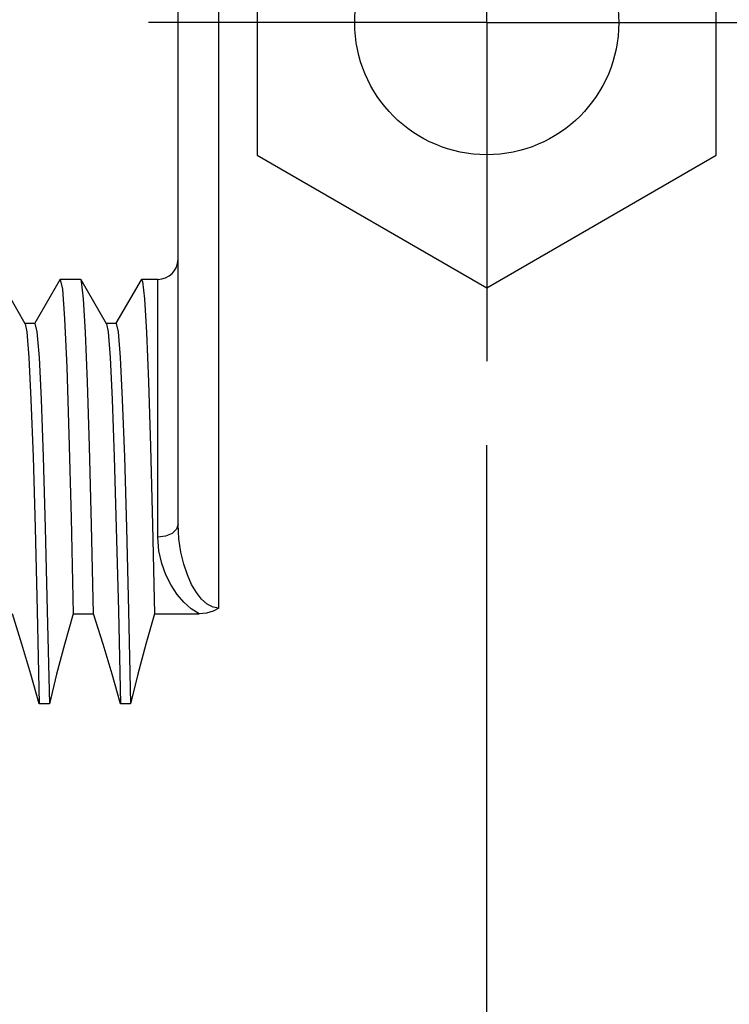
# Model space of a CAD drawing. Units: inches. Extents: x 0.4 to 16.6, y 0.6 to 10.4.
# Drawn here: x 7.5 to 7.8, y 5.5 to 5.9 of the extents above; entities that cross this region are included whole.
import ezdxf

# ---------------------------------------------------------------- set-up
doc = ezdxf.new("R2010")
doc.units = ezdxf.units.IN
doc.header["$LTSCALE"] = 0.935
doc.header["$MEASUREMENT"] = 0
doc.linetypes.add('CENTER', pattern=[0.6, 0.375, -0.075, 0.075, -0.075])
doc.layers.get('0').update_dxf_attribs({"linetype": 'CONTINUOUS'})
doc.layers.add('02___PRT_ALL_AXES', color=7, linetype='CONTINUOUS')
doc.layers.add('SCHEME_DIMS', color=7, linetype='CONTINUOUS')
doc.dimstyles.new('DIMSTYLE_1', dxfattribs={"dimtxt": 0.1, "dimasz": 0.1875, "dimexe": 0.125, "dimexo": 0.0625, "dimgap": 0.1, "dimtad": 0, "dimtih": 1, "dimtoh": 1, "dimdec": 1, "dimzin": 4, "dimdsep": 46, "dimtxsty": 'STANDARD', "dimblk": '_FILLED', "dimblk1": '_FILLED', "dimblk2": '_FILLED', "dimcen": 0.09, "dimadec": 0, "dimazin": 0, "dimtp": 0.1, "dimtm": 0.1, "dimtfac": 1, "dimtdec": 1, "dimtofl": 0, "dimtmove": 0, "dimatfit": 3, "dimldrblk": '_FILLED', "dimfxl": 1, "dimtolj": 1, "dimtzin": 4, "dimarcsym": 0})

# ---------------------------------------------------------------- blocks, each defined once
blk = doc.blocks.new('_FILLED')
at = {"color": 0, "linetype": 'BYBLOCK'}
blk.add_solid([(0, 0), (-1, 0.1667), (-1, -0.1667)], dxfattribs=at)
blk = doc.blocks.new('*D1')
at = {"layer": 'SCHEME_DIMS', "color": 7, "linetype": 'CONTINUOUS'}
for p, q in [((7.55345, 6.22285), (7.55345, 6.7881)), ((7.70305, 6.20871), (7.70305, 6.7881)), ((7.55345, 6.6631), (7.04145, 6.6631)), ((7.70305, 6.6631), (8.10305, 6.6631)), ((7.70305, 5.21391), (7.70305, 5.72944))]:
    blk.add_line(p, q, dxfattribs=at)
at = {"layer": 'SCHEME_DIMS', "color": 7, "linetype": 'CONTINUOUS', "xscale": 0.1875, "yscale": 0.1875, "zscale": 0.1875}
blk.add_blockref('_FILLED', (7.55345, 6.6631), dxfattribs=at)
at = {"layer": 'SCHEME_DIMS', "color": 7, "linetype": 'CONTINUOUS', "xscale": 0.1875, "yscale": 0.1875, "zscale": 0.1875, "rotation": 180}
blk.add_blockref('_FILLED', (7.70305, 6.6631), dxfattribs=at)
at = {"layer": 'SCHEME_DIMS', "color": 7, "linetype": 'CONTINUOUS', "insert": (6.74145, 6.7131), "char_height": 0.1, "width": 0.5, "attachment_point": 3, "line_spacing_factor": 0.9}
blk.add_mtext('3.8\\P[.15]', dxfattribs=at)

msp = doc.modelspace()

# ---------------------------------------------------------------- linework, layer by layer
at = {"color": 7, "linetype": 'CONTINUOUS'}
for p, q in [((7.55345, 5.69122), (7.55345, 6.15821)), ((7.59183, 5.99846), (7.59183, 5.87004)), ((7.81427, 5.87004), (7.81427, 5.99846)), ((7.57313, 5.6506), (7.57313, 5.99577)), ((7.59183, 5.87004), (7.70305, 5.80582)), ((7.70305, 5.80582), (7.81427, 5.87004)), ((7.47934, 5.78835), (7.46703, 5.80967)), ((7.49616, 5.80967), (7.48398, 5.78858)), ((7.49616, 5.80967), (7.49636, 5.80984)), ((7.5064, 5.80967), (7.5062, 5.80984)), ((7.51871, 5.78835), (7.5064, 5.80967)), ((7.53553, 5.80967), (7.52335, 5.78858)), ((7.53553, 5.80967), (7.53573, 5.80984)), ((7.5436, 5.68489), (7.5436, 5.80984)), ((7.48406, 5.78853), (7.47913, 5.78853)), ((7.52343, 5.78853), (7.5185, 5.78853)), ((7.54105, 5.69086), (7.54202, 5.64776)), ((7.50265, 5.64776), (7.51249, 5.64776)), ((7.54202, 5.64776), (7.56372, 5.64776)), ((7.49105, 5.60423), (7.48613, 5.60423)), ((7.53042, 5.60423), (7.5255, 5.60423))]:
    msp.add_line(p, q, dxfattribs=at)
for points in [[(7.49636, 5.80984), (7.4974, 5.80505), (7.49844, 5.79078), (7.49948, 5.76727), (7.50054, 5.7347), (7.5016, 5.69424), (7.50265, 5.64776)], [(7.51249, 5.64776), (7.51153, 5.69086), (7.51055, 5.72881), (7.50958, 5.76018), (7.50862, 5.78408), (7.50766, 5.80042), (7.50668, 5.80882), (7.5064, 5.80967)], [(7.53573, 5.80984), (7.53621, 5.80882), (7.53719, 5.80042), (7.53815, 5.78408), (7.53911, 5.76018), (7.54008, 5.72881), (7.54105, 5.69086)], [(7.47934, 5.78835), (7.48013, 5.78436), (7.48113, 5.77196), (7.48213, 5.75165), (7.48313, 5.72393), (7.48413, 5.68952), (7.48513, 5.64928), (7.48613, 5.60423)], [(7.48406, 5.78853), (7.48505, 5.78436), (7.48605, 5.77196), (7.48705, 5.75165), (7.48805, 5.72393), (7.48905, 5.68952), (7.49005, 5.64928), (7.49105, 5.60423)], [(7.51871, 5.78835), (7.5195, 5.78436), (7.5205, 5.77196), (7.5215, 5.75165), (7.5225, 5.72393), (7.5235, 5.68952), (7.5245, 5.64928), (7.5255, 5.60423)], [(7.52343, 5.78853), (7.52442, 5.78436), (7.52542, 5.77196), (7.52642, 5.75165), (7.52742, 5.72393), (7.52842, 5.68952), (7.52942, 5.64928), (7.53042, 5.60423)], [(7.55345, 5.69122), (7.5527, 5.6888), (7.55056, 5.68674), (7.54737, 5.68537), (7.5436, 5.68489)], [(7.57313, 5.6506), (7.57039, 5.65106), (7.56757, 5.65251), (7.56486, 5.6549), (7.56233, 5.65813), (7.56003, 5.66208), (7.55799, 5.66668), (7.55623, 5.6719), (7.55481, 5.67772), (7.55383, 5.68416), (7.55345, 5.69122)], [(7.56372, 5.64776), (7.55984, 5.65021), (7.55624, 5.6534), (7.55296, 5.65723), (7.55005, 5.66164), (7.54754, 5.66662), (7.54553, 5.67215), (7.54414, 5.67824), (7.5436, 5.68489)], [(7.57313, 5.6506), (7.57044, 5.64909), (7.56728, 5.64811), (7.56372, 5.64776)], [(7.48613, 5.60423), (7.48212, 5.61852), (7.47779, 5.63302), (7.47312, 5.64776)], [(7.50265, 5.64776), (7.49844, 5.63301), (7.49457, 5.61851), (7.49105, 5.60423)], [(7.5255, 5.60423), (7.52149, 5.61852), (7.51715, 5.63303), (7.51249, 5.64776)], [(7.54202, 5.64776), (7.53781, 5.63302), (7.53394, 5.61851), (7.53042, 5.60423)]]:
    msp.add_lwpolyline(points, dxfattribs=at)
msp.add_circle((7.70305, 5.93425), 0.06398, dxfattribs=at)
msp.add_arc((7.5436, 5.81968), 0.00984, 270, 360, dxfattribs=at)
at = {"layer": '02___PRT_ALL_AXES', "color": 7, "linetype": 'CENTER'}
for q in [(7.70305, 6.09823), (7.53907, 5.93425), (7.70305, 5.77027), (7.86703, 5.93425)]:
    msp.add_line((7.70305, 5.93425), q, dxfattribs=at)
at = {"layer": '02___PRT_ALL_AXES', "color": 7, "linetype": 'CONTINUOUS'}
for p, q in [((7.5062, 5.80984), (7.49636, 5.80984)), ((7.5436, 5.80984), (7.53573, 5.80984))]:
    msp.add_line(p, q, dxfattribs=at)

# ---------------------------------------------------------------- dimensions: what is measured, and where the dimension line sits
at = {"layer": 'SCHEME_DIMS', "color": 7, "linetype": 'CONTINUOUS'}
dim = msp.add_linear_dim(base=(7.70305, 6.6631), p1=(7.55345, 6.16035), p2=(7.70305, 5.15141), text='<>\\P[]', dimstyle='DIMSTYLE_1', dxfattribs=at)
dim.commit()
dim.dimension.update_dxf_attribs({"geometry": '*D1', "text_midpoint": (6.69145, 6.5881), "dimtype": 160})

doc.saveas('drawing.dxf')
